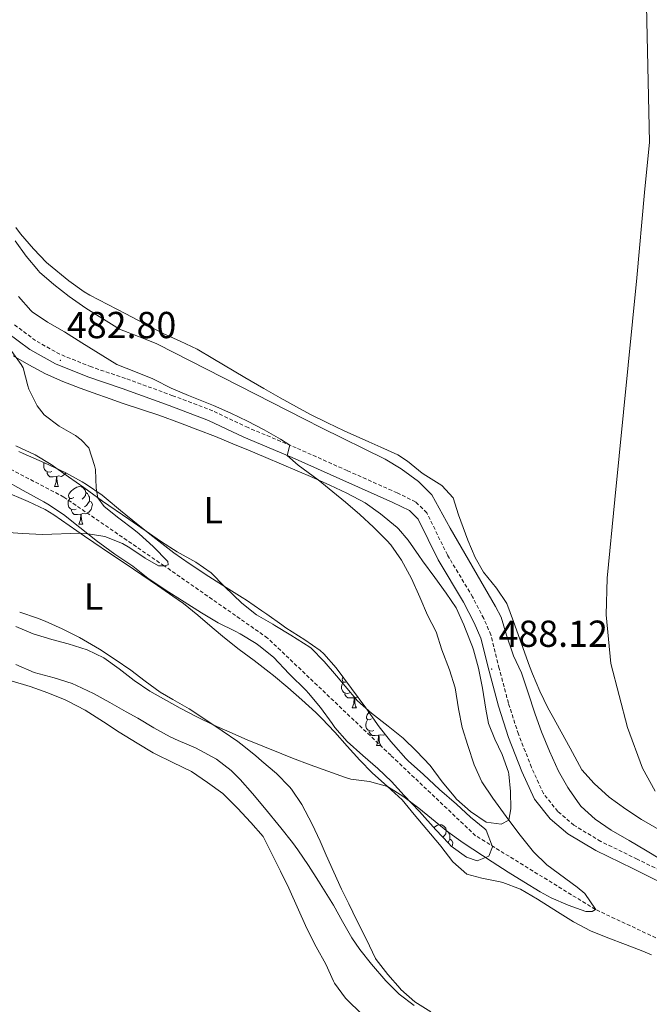
# Model space of a CAD drawing. Units: metres. Extents: x 630353 to 634865, y 4733896 to 4736951.
# Drawn here: x 632539 to 632706, y 4736031 to 4736294 of the extents above; entities that cross this region are included whole.
import ezdxf
from ezdxf.enums import TextEntityAlignment as Align

# ---------------------------------------------------------------- set-up
doc = ezdxf.new("R2010")
doc.units = ezdxf.units.M
doc.header["$MEASUREMENT"] = 0
doc.linetypes.add('TRAZOSX2', pattern=[1.5, 1, -0.5])
for name, color, linetype, lineweight in [('Carátula', 7, 'Continuous', 5), ('Level 11', 142, 'Continuous', 13), ('Level 21', 19, 'Continuous', 0), ('Level 35', 92, 'Continuous', 0), ('Level 36', 19, 'Continuous', 40), ('Level 37', 92, 'Continuous', 0), ('Level 41', 19, 'Continuous', 0), ('Level 5', 36, 'Continuous', 0), ('Level 7', 1, 'Continuous', 0)]:
    doc.layers.add(name, color=color, linetype=linetype, lineweight=lineweight)
doc.styles.add('Arial', font='ARIAL.TTF', dxfattribs={"height": 0.2})

# ---------------------------------------------------------------- blocks, each defined once
blk = doc.blocks.new('5PATER')
at = {"layer": 'Carátula', "linetype": 'Continuous', "lineweight": 5}
h = blk.add_hatch(color=250, dxfattribs=at)
edge = h.paths.add_edge_path()
edge.add_ellipse((0, 0), major_axis=(-1.33, -1.34), ratio=0.999422, start_angle=0, end_angle=360)

msp = doc.modelspace()

# ---------------------------------------------------------------- linework, layer by layer
at = {"layer": 'Level 11', "color": 142, "linetype": 'TRAZOSX2', "lineweight": 13}
msp.add_polyline3d([(632744.64, 4736031.51, 487.41), (632691.86, 4736056.26, 485.01), (632659.97, 4736075.91, 483.53), (632637.36, 4736097.37, 482.22), (632604.55, 4736128.63, 480.75), (632599.67, 4736132.06, 480.58), (632577.01, 4736147.88, 480.01), (632550.26, 4736166.24, 478.7), (632523, 4736180.49, 477.55), (632489.54, 4736193.03, 475.01), (632444.27, 4736215.44, 470.01), (632436.69, 4736225.17, 470.01), (632434.48, 4736240.67, 468.53), (632436.75, 4736263.55, 467.06), (632441.47, 4736299.8, 466.89), (632443.46, 4736308.08, 466.89), (632450.58, 4736333.1, 466.89), (632469.22, 4736370.04, 466.89), (632488.12, 4736391.36, 465.01), (632482.96, 4736406.27, 463.35)], dxfattribs=at)
at = {"layer": 'Level 21', "color": 19, "linetype": 'TRAZOSX2', "lineweight": 0}
msp.add_polyline3d([(632715.82, 4736063.33, 489.52), (632703.04, 4736069.66, 489.03), (632693.31, 4736074.41, 488.46), (632686.14, 4736078.73, 488.29), (632681.87, 4736082.4, 488.38), (632678.04, 4736087.14, 488.62), (632674.87, 4736094.14, 488.54), (632671.37, 4736103.01, 488.38), (632668.71, 4736111.28, 488.21), (632666.25, 4736120.5, 488.13), (632664.03, 4736129.49, 487.88), (632662.11, 4736133.87, 487.88), (632659.17, 4736139.6, 487.8), (632652.43, 4736150.79, 487.56), (632646.95, 4736162.05, 487.64), (632643.97, 4736164.92, 487.56), (632639.08, 4736167.33, 487.47), (632625.76, 4736173.28, 486.74), (632612.2, 4736179.34, 485.1), (632599.35, 4736184.73, 484.61), (632589.95, 4736189.19, 484.36), (632579.3, 4736193.26, 484.03), (632566.7, 4736197.85, 483.79), (632557.6, 4736200.94, 483.54), (632549.23, 4736204.3, 482.8), (632542.74, 4736207.94, 482.56), (632536.82, 4736212.39, 482.15)], dxfattribs=at)
at = {"layer": 'Level 21', "color": 19, "linetype": 'Continuous', "lineweight": 0}
msp.add_polyline3d([(632714.58, 4736060.81, 489.52), (632701.8, 4736067.14, 489.03), (632691.96, 4736071.94, 488.46), (632684.49, 4736076.45, 488.29), (632679.85, 4736080.43, 488.38), (632675.63, 4736085.65, 488.62), (632672.29, 4736093.05, 488.54), (632668.72, 4736102.07, 488.38), (632666.02, 4736110.49, 488.21), (632663.53, 4736119.8, 488.13), (632661.36, 4736128.58, 487.88), (632659.57, 4736132.67, 487.88), (632656.72, 4736138.23, 487.8), (632649.96, 4736149.45, 487.56), (632644.65, 4736160.37, 487.64), (632642.34, 4736162.6, 487.56), (632637.89, 4736164.79, 487.47), (632624.62, 4736170.72, 486.74), (632611.08, 4736176.77, 485.1), (632598.2, 4736182.17, 484.61), (632588.84, 4736186.61, 484.36), (632578.32, 4736190.63, 484.03), (632565.77, 4736195.2, 483.79), (632556.63, 4736198.31, 483.54), (632548.02, 4736201.77, 482.8), (632541.2, 4736205.59, 482.56), (632535.02, 4736210.23, 482.15)], dxfattribs=at)
at = {"layer": 'Level 35', "color": 92, "linetype": 'Continuous', "lineweight": 0, "ltscale": 0.5}
for points in [[(632538.25, 4736178.36, 484.11), (632539.45, 4736177.84, 484.19), (632545.13, 4736175.36, 484.11), (632550.81, 4736172.72, 484.19), (632555.19, 4736170.32, 484.19), (632556.34, 4736169.61, 484.19), (632560.44, 4736166.74, 484.3), (632561.56, 4736165.85, 484.36), (632565.38, 4736162.63, 484.6), (632570.05, 4736158.82, 484.85), (632573.98, 4736155.73, 484.93), (632579.56, 4736151.36, 484.93), (632583.7, 4736148.53, 484.93), (632588.91, 4736145.03, 485.18), (632593.55, 4736142.14, 485.42), (632597.78, 4736139.47, 485.41), (632598.92, 4736138.73, 485.42), (632603.04, 4736135.9, 485.75), (632604.35, 4736134.98, 485.92), (632608.38, 4736132.13, 486.75), (632609.44, 4736131.39, 486.9), (632614.47, 4736128.17, 487.23), (632618.53, 4736125.27, 487.42), (632619.52, 4736124.41, 487.47), (632622.84, 4736120.68, 487.78), (632626.88, 4736115.2, 487.88), (632630.72, 4736110.05, 487.96)], [(632630.72, 4736110.05, 487.96), (632634.26, 4736104.97, 487.96), (632637.35, 4736101.05, 488.15), (632638.05, 4736100.2, 488.21), (632641.36, 4736096.47, 488.68), (632641.99, 4736095.85, 488.7), (632646.07, 4736092.23, 488.7), (632650.38, 4736088.27, 488.7), (632654.85, 4736084.32, 489.11), (632658.59, 4736080.85, 489.52), (632662.46, 4736077.76, 489.53), (632662.74, 4736077.43, 489.52), (632664.46, 4736072.92, 489.36), (632663.51, 4736070.45, 489.03), (632660.4, 4736069.25, 488.46), (632657.51, 4736070.19, 488.05), (632653.47, 4736073.16, 487.89), (632652.8, 4736073.83, 487.88), (632649.4, 4736077.5, 487.89), (632645.01, 4736082.36, 487.8), (632640.95, 4736086.62, 487.8), (632637.54, 4736090.36, 487.64), (632633.92, 4736093.81, 487.4), (632629.89, 4736097.31, 487.23), (632625.72, 4736101.01, 487.06), (632622.48, 4736104.8, 486.83), (632621.72, 4736105.81, 486.73), (632618.62, 4736110.11, 486.08), (632615.49, 4736113.97, 485.56), (632614.85, 4736114.67, 485.51), (632610.31, 4736119.12, 485.34), (632606.08, 4736123.5, 485.1), (632602.22, 4736126.67, 484.95), (632601.49, 4736127.15, 484.93), (632597.2, 4736129.71, 485.01), (632595.87, 4736130.43, 485.01), (632591.4, 4736132.66, 484.93), (632586.92, 4736135.33, 484.85), (632582.31, 4736138.28, 484.6), (632577.28, 4736141.45, 484.44), (632573.15, 4736144.26, 484.54), (632572.68, 4736144.6, 484.52), (632568.65, 4736147.77, 484.19), (632563.87, 4736150.99, 483.95), (632559.82, 4736153.92, 483.81), (632559.21, 4736154.39, 483.78), (632554.54, 4736158.08, 483.37), (632550.17, 4736161.57, 483.13), (632546.02, 4736164.36, 483.07), (632544.92, 4736164.98, 483.05), (632539.44, 4736167.97, 482.8), (632534.34, 4736170.85, 482.47)]]:
    msp.add_polyline3d(points, dxfattribs=at)
at = {"layer": 'Level 36', "color": 92, "linetype": 'Continuous', "lineweight": 0}
for points in [[(632708.78, 4736077.58, 494.69), (632704.11, 4736080.22, 494.69), (632699.99, 4736083.04, 494.76), (632695.53, 4736086.24, 494.85), (632691.58, 4736089.83, 494.85), (632688.22, 4736093.53, 494.62), (632685.18, 4736099.25, 494.19), (632680.34, 4736107.95, 493.28), (632679.24, 4736109.99, 493.13), (632677.05, 4736114.48, 492.9), (632675.11, 4736119.09, 492.71), (632674.34, 4736121.14, 492.64), (632670.04, 4736133.03, 492.23), (632668.3, 4736137.84, 492.15), (632665.5, 4736141.96, 491.75), (632662.05, 4736146.23, 491.74), (632659.83, 4736150.12, 491.65), (632657.9, 4736154.75, 491.65), (632655.38, 4736161.46, 491.65), (632654, 4736165.99, 491.65), (632650.94, 4736169.27, 491.41), (632646.72, 4736171.95, 491.14), (632645.73, 4736172.61, 491.08), (632641.84, 4736175.76, 490.86), (632639.26, 4736177.45, 490.75), (632634.72, 4736179.56, 490.75), (632631.52, 4736180.99, 490.75), (632624.99, 4736183.89, 490.51), (632620.47, 4736186.02, 490.45), (632616, 4736188.26, 490.39), (632612.25, 4736190.26, 490.34), (632607.88, 4736192.7, 490.29), (632603.54, 4736195.18, 490.24), (632598.52, 4736198.07, 490.18), (632589.94, 4736203.2, 490.06), (632585.77, 4736205.62, 490.01), (632581.27, 4736207.78, 490.02), (632576.7, 4736209.83, 490.08), (632566.81, 4736215.05, 490.24), (632557.24, 4736220.07, 490.47), (632555.65, 4736220.92, 490.51), (632551.61, 4736223.86, 490.62), (632546.21, 4736228.29, 490.83), (632545.66, 4736228.78, 490.83), (632542.22, 4736232.41, 490.76), (632538.7, 4736236.44, 490.69), (632537.5, 4736238.13, 490.67)], [(632536.78, 4736203.89, 479.99), (632540.94, 4736201.48, 480.07), (632545.35, 4736199.12, 480.23), (632550.01, 4736197.07, 480.55), (632554.65, 4736195.25, 480.94), (632559.34, 4736193.54, 481.32), (632561.33, 4736192.83, 481.46), (632566.06, 4736191.2, 481.74), (632575.54, 4736188.05, 482.26), (632581.36, 4736185.97, 482.61), (632586.01, 4736184.17, 483), (632590.64, 4736182.33, 483.47), (632595.26, 4736180.46, 483.91), (632599.43, 4736178.74, 484.17), (632604.04, 4736176.81, 484.35), (632616.56, 4736171.43, 484.84), (632621.12, 4736169.4, 485.02), (632625.63, 4736167.27, 485.2), (632630.56, 4736164.7, 485.39), (632634.62, 4736161.78, 485.53), (632639.06, 4736158.1, 485.79), (632639.42, 4736157.76, 485.8), (632642.01, 4736154.75, 485.89), (632644.83, 4736150.62, 486.01), (632645.78, 4736149.26, 486.05), (632649.06, 4736144.81, 486.13), (632652.11, 4736140.59, 486.54), (632654.81, 4736136.71, 486.46), (632656.8, 4736132.13, 486.18), (632657.25, 4736130.96, 486.13), (632659.09, 4736126.31, 486.12), (632659.39, 4736125.46, 486.13), (632660.72, 4736120.63, 486.31), (632661.78, 4736115.26, 486.46), (632662.7, 4736109.67, 486.38), (632663.43, 4736105.83, 486.38)], [(632560.59, 4736165.17, 479.99), (632555.59, 4736168.77, 479.9), (632551.48, 4736171.61, 479.67), (632546.88, 4736174.91, 479.17), (632542.61, 4736177.51, 479.18), (632537.48, 4736179.89, 479.03)], [(632547.04, 4736173.02, 0.01), (632546.62, 4736172.86, 0.01), (632546.03, 4736172.92, 0.01), (632545.56, 4736173.13, 0.01), (632545.13, 4736173.56, 0.01), (632544.92, 4736174.14, 0.01), (632544.92, 4736174.56, 0.01), (632544.97, 4736175.15, 0.01), (632545.11, 4736175.37, 0.01)], [(632548.3, 4736171.73, 0.01), (632547.41, 4736171.64, 0.01), (632546.57, 4736171.64, 0.01), (632546.14, 4736172.07, 0.01), (632545.82, 4736172.55, 0.01), (632545.82, 4736172.86, 0.01)], [(632547.76, 4736169.04, 0.01), (632548.19, 4736170.2, 0.01), (632548.3, 4736171.73, 0.01), (632548.41, 4736171.73, 0.01), (632548.45, 4736171.14, 0.01), (632548.48, 4736170.46, 0.01), (632548.55, 4736169.84, 0.01), (632548.67, 4736169.44, 0.01), (632548.88, 4736169.04, 0.01)], [(632550.85, 4736172.69, 0.01), (632550.49, 4736172.23, 0.01), (632549.69, 4736171.75, 0.01), (632548.84, 4736171.86, 0.01), (632548.41, 4736171.73, 0.01)], [(632547.76, 4736169.04, 0.01), (632548.88, 4736169.04, 0.01)], [(632552.93, 4736166.07, 0.01), (632552.4, 4736165.8, 0.01), (632551.87, 4736165.86, 0.01), (632551.61, 4736166.23, 0.01), (632551.55, 4736166.65, 0.01), (632551.71, 4736167.17, 0.01), (632552.19, 4736167.77, 0.01), (632552.83, 4736168.3, 0.01), (632553.73, 4736168.88, 0.01), (632554.47, 4736169.04, 0.01), (632554.9, 4736168.99, 0.01), (632555.43, 4736168.67, 0.01), (632555.96, 4736168.09, 0.01), (632556.12, 4736167.45, 0.01), (632556.01, 4736166.6, 0.01), (632555.58, 4736166.07, 0.01), (632555.16, 4736165.64, 0.01)], [(632706.8, 4736044.17, 486.32), (632704.55, 4736045.14, 486.31), (632699.88, 4736046.95, 486.32), (632695.18, 4736048.7, 486.35), (632690.55, 4736050.6, 486.39), (632686, 4736052.95, 486.41), (632681.77, 4736055.63, 486.41), (632676.45, 4736059.03, 486.24), (632671.91, 4736061.69, 486.24), (632667.25, 4736063.48, 486.24), (632666.52, 4736063.66, 486.24), (632661.62, 4736064.62, 486.16), (632657.65, 4736065.68, 486.16), (632653.9, 4736068.99, 486.16), (632650.68, 4736073.16, 486.16), (632650.33, 4736073.58, 486.15), (632643.55, 4736081.61, 485.16), (632640.36, 4736085.46, 485.18), (632636.53, 4736089.01, 485.01), (632632.41, 4736092.72, 484.6), (632629.09, 4736096.05, 484.4), (632625.77, 4736099.79, 484.2), (632622.48, 4736103.56, 484.02), (632619.02, 4736107.17, 483.87), (632617.36, 4736108.77, 483.8), (632613.69, 4736112.17, 483.65), (632609.94, 4736115.47, 483.51), (632606.09, 4736118.66, 483.37), (632604.95, 4736119.56, 483.34), (632600.98, 4736122.61, 483.21), (632596.98, 4736125.61, 483.09), (632593.04, 4736128.67, 482.96), (632589.79, 4736131.4, 482.85), (632586.01, 4736134.7, 482.68), (632582.12, 4736137.8, 482.47), (632579.3, 4736139.81, 482.21), (632575.21, 4736142.65, 481.64), (632571.09, 4736145.45, 481.16), (632566.58, 4736148.5, 480.91), (632562.44, 4736151.29, 480.74), (632558.3, 4736154.09, 480.51), (632555.76, 4736155.83, 480.27), (632551.68, 4736158.68, 479.79), (632547.57, 4736161.5, 479.44), (632545.3, 4736162.89, 479.35), (632540.8, 4736165.07, 479.2), (632534.15, 4736167.89, 478.92)], [(632556.12, 4736167.45, 0.01), (632556.59, 4736167.13, 0.01), (632556.91, 4736166.49, 0.01), (632557.07, 4736166.17, 0.01), (632557.07, 4736165.59, 0.01), (632557.07, 4736165.17, 0.01), (632556.7, 4736164.48, 0.01), (632556.28, 4736164, 0.01), (632555.8, 4736163.58, 0.01)], [(632553.52, 4736162.99, 0.01), (632553.09, 4736162.83, 0.01), (632552.51, 4736162.89, 0.01), (632552.03, 4736163.1, 0.01), (632551.61, 4736163.52, 0.01), (632551.39, 4736164.11, 0.01), (632551.39, 4736164.53, 0.01), (632551.45, 4736165.11, 0.01), (632551.87, 4736165.8, 0.01)], [(632557.07, 4736165.17, 0.01), (632557.52, 4736164.92, 0.01), (632557.87, 4736164.3, 0.01), (632557.76, 4736163.58, 0.01), (632557.55, 4736162.94, 0.01), (632556.96, 4736162.2, 0.01), (632556.17, 4736161.72, 0.01), (632555.32, 4736161.82, 0.01), (632554.89, 4736161.69, 0.01)], [(632663.43, 4736105.83, 486.38), (632665.06, 4736101.65, 486.3), (632667.05, 4736097.57, 485.89), (632668.73, 4736092.86, 485.74), (632668.84, 4736092.3, 485.72), (632669.26, 4736087.7, 485.64), (632669.35, 4736083.12, 485.31), (632668.79, 4736080.04, 485.07), (632666.73, 4736079.04, 484.9), (632662.81, 4736079.57, 484.82), (632658.57, 4736082.37, 484.64), (632654.9, 4736085.69, 484.45), (632654.24, 4736086.43, 484.41), (632651.04, 4736090.27, 484.19), (632647.85, 4736094.68, 483.93), (632644.18, 4736098.44, 483.84), (632640.65, 4736101.97, 483.51), (632636.71, 4736105.13, 483.22), (632632.21, 4736108.62, 482.94), (632628.46, 4736111.89, 482.45), (632625.18, 4736115.79, 482.08), (632622.91, 4736118.52, 481.87), (632619.66, 4736122.35, 481.71), (632616.16, 4736125.92, 481.71), (632615.78, 4736126.19, 481.71), (632610.75, 4736129.37, 481.62), (632606.48, 4736131.96, 481.31), (632605.94, 4736132.29, 481.3), (632601.56, 4736134.82, 481.46), (632597.66, 4736137.95, 481.38), (632593.05, 4736142.36, 481.38), (632589.52, 4736146.01, 481.38), (632585.42, 4736148.87, 481.38), (632580.45, 4736151.63, 481.38), (632576.25, 4736154.32, 481.05), (632567.56, 4736160.32, 480.44), (632560.59, 4736165.17, 479.99)], [(632554.78, 4736161.69, 0.01), (632553.89, 4736161.61, 0.01), (632553.04, 4736161.61, 0.01), (632552.62, 4736162.04, 0.01), (632552.3, 4736162.51, 0.01), (632552.3, 4736162.83, 0.01)], [(632554.23, 4736159.01, 0.01), (632554.67, 4736160.17, 0.01), (632554.78, 4736161.69, 0.01), (632554.89, 4736161.69, 0.01), (632554.92, 4736161.11, 0.01), (632554.96, 4736160.42, 0.01), (632555.03, 4736159.81, 0.01), (632555.14, 4736159.41, 0.01), (632555.36, 4736159.01, 0.01)], [(632554.23, 4736159.01, 0.01), (632555.36, 4736159.01, 0.01)], [(632538.52, 4736135.57, 483.61), (632543.26, 4736133.93, 483.78), (632545.26, 4736133.14, 483.84), (632549.83, 4736131.11, 483.95), (632554.4, 4736128.79, 483.98), (632558.74, 4736126.31, 484.03), (632559.8, 4736125.65, 484.07), (632563.97, 4736122.91, 484.3), (632568.08, 4736120.07, 484.52), (632571.92, 4736117.15, 484.69), (632575.94, 4736114.18, 484.85), (632579.34, 4736112.21, 484.99), (632583.7, 4736109.77, 485.1), (632589.17, 4736106.15, 485.1), (632592.48, 4736103.92, 485.1), (632596.58, 4736101.05, 485.1), (632597.41, 4736100.43, 485.1), (632601.29, 4736097.28, 485.26), (632603.05, 4736095.82, 485.38), (632606.92, 4736092.5, 485.67), (632610.42, 4736088.93, 485.83), (632610.9, 4736088.36, 485.85), (632613.7, 4736084.22, 485.91), (632616.38, 4736078.99, 486.17), (632618.51, 4736074.49, 486.49), (632620.16, 4736070.77, 486.8), (632622.16, 4736066.2, 487.24), (632624.23, 4736061.68, 487.72), (632626.16, 4736057.72, 488.29), (632628.36, 4736053.27, 488.86), (632630.86, 4736048.28, 489.11), (632633.32, 4736043.17, 489.27), (632633.48, 4736042.87, 489.28), (632636.57, 4736038.89, 489.44), (632639.87, 4736035.14, 489.68), (632640.04, 4736034.95, 489.69), (632643.79, 4736031.62, 489.77), (632648.03, 4736028.97, 489.77)], [(632625.83, 4736032.06, 493.21), (632625.34, 4736032.61, 493.2), (632622.39, 4736036.63, 493.04), (632622.11, 4736037.17, 493.03), (632620.02, 4736041.71, 492.96), (632617.46, 4736046.28, 492.96), (632615.01, 4736051.14, 492.88), (632610.23, 4736061.95, 492.38), (632608.03, 4736066.44, 492.26), (632605.8, 4736070.91, 492.14), (632603.37, 4736075.72, 491.97), (632600.06, 4736079.47, 491.82), (632596.56, 4736083.25, 491.73), (632592.99, 4736086.85, 491.65), (632592.59, 4736087.19, 491.65), (632588.54, 4736090.13, 491.65), (632584.28, 4736093.04, 491.65), (632579.32, 4736095.46, 491.73), (632574.62, 4736097.72, 491.73), (632574.11, 4736097.99, 491.73), (632569.85, 4736100.61, 491.73), (632564.98, 4736103.49, 491.65), (632560.82, 4736106.28, 491.65), (632555.96, 4736109.36, 491.65), (632551.55, 4736111.73, 491.65), (632550.67, 4736112.13, 491.63), (632546.03, 4736114.01, 491.24), (632541.33, 4736115.72, 491.24), (632536.23, 4736117.21, 491)], [(632626.37, 4736114.03, 0.01), (632625.94, 4736113.87, 0.01), (632625.36, 4736113.93, 0.01), (632624.88, 4736114.14, 0.01), (632624.46, 4736114.57, 0.01), (632624.24, 4736115.15, 0.01), (632624.24, 4736115.57, 0.01), (632624.3, 4736116.15, 0.01), (632624.72, 4736116.85, 0.01)], [(632625.55, 4736116.99, 0.01), (632625.26, 4736116.85, 0.01), (632624.72, 4736116.9, 0.01), (632624.46, 4736117.27, 0.01), (632624.4, 4736117.69, 0.01), (632624.56, 4736118.21, 0.01), (632624.61, 4736118.27, 0.01)], [(632627.63, 4736112.73, 0.01), (632626.74, 4736112.65, 0.01), (632625.9, 4736112.65, 0.01), (632625.47, 4736113.08, 0.01), (632625.15, 4736113.55, 0.01), (632625.15, 4736113.87, 0.01)], [(632627.08, 4736110.05, 0.01), (632627.52, 4736111.21, 0.01), (632627.63, 4736112.73, 0.01), (632627.74, 4736112.73, 0.01), (632627.78, 4736112.15, 0.01), (632627.81, 4736111.47, 0.01), (632627.88, 4736110.85, 0.01), (632627.99, 4736110.45, 0.01), (632628.21, 4736110.05, 0.01)], [(632628.66, 4736112.8, 0.01), (632628.17, 4736112.87, 0.01), (632627.74, 4736112.73, 0.01)], [(632627.08, 4736110.05, 0.01), (632628.21, 4736110.05, 0.01)], [(632632.26, 4736107.07, 0.01), (632631.73, 4736106.81, 0.01), (632631.2, 4736106.87, 0.01), (632630.93, 4736107.23, 0.01), (632630.88, 4736107.66, 0.01), (632631.04, 4736108.18, 0.01), (632631.52, 4736108.77, 0.01), (632631.58, 4736108.82, 0.01)], [(632632.84, 4736103.99, 0.01), (632632.42, 4736103.83, 0.01), (632631.83, 4736103.89, 0.01), (632631.36, 4736104.11, 0.01), (632630.93, 4736104.53, 0.01), (632630.72, 4736105.11, 0.01), (632630.72, 4736105.53, 0.01), (632630.77, 4736106.12, 0.01), (632631.2, 4736106.81, 0.01)], [(632634.1, 4736102.7, 0.01), (632633.21, 4736102.61, 0.01), (632632.37, 4736102.61, 0.01), (632631.94, 4736103.05, 0.01), (632631.62, 4736103.52, 0.01), (632631.62, 4736103.83, 0.01)], [(632633.56, 4736100.01, 0.01), (632633.99, 4736101.17, 0.01), (632634.1, 4736102.7, 0.01), (632634.21, 4736102.7, 0.01), (632634.25, 4736102.11, 0.01), (632634.28, 4736101.43, 0.01), (632634.35, 4736100.81, 0.01), (632634.47, 4736100.41, 0.01), (632634.68, 4736100.01, 0.01)], [(632635.86, 4736102.95, 0.01), (632635.49, 4736102.73, 0.01), (632634.64, 4736102.83, 0.01), (632634.21, 4736102.7, 0.01)], [(632633.56, 4736100.01, 0.01), (632634.68, 4736100.01, 0.01)], [(632648.85, 4736078.1, 0.01), (632648.87, 4736078.12, 0.01), (632649.77, 4736078.7, 0.01), (632650.51, 4736078.86, 0.01), (632650.94, 4736078.81, 0.01), (632651.47, 4736078.49, 0.01), (632652, 4736077.91, 0.01), (632652.16, 4736077.27, 0.01), (632652.05, 4736076.42, 0.01), (632651.62, 4736075.89, 0.01), (632651.25, 4736075.51, 0.01)], [(632652.16, 4736077.27, 0.01), (632652.63, 4736076.95, 0.01), (632652.95, 4736076.31, 0.01), (632653.11, 4736075.99, 0.01), (632653.11, 4736075.41, 0.01), (632653.11, 4736074.99, 0.01), (632652.74, 4736074.3, 0.01), (632652.56, 4736074.09, 0.01)], [(632653.11, 4736074.99, 0.01), (632653.56, 4736074.74, 0.01), (632653.91, 4736074.12, 0.01), (632653.8, 4736073.4, 0.01), (632653.67, 4736073.01, 0.01)], [(632629.41, 4736028.56, 493.21), (632625.83, 4736032.06, 493.21)]]:
    msp.add_polyline3d(points, dxfattribs=at)
at = {"layer": 'Level 5', "color": 36, "linetype": 'Continuous', "lineweight": 0}
for points in [[(632707.75, 4736087.8, 495.01), (632704.38, 4736093.92, 495.01), (632700.41, 4736104.8, 495.01), (632695.95, 4736121.85, 495.01), (632694.73, 4736134.82, 495.01), (632695, 4736144.59, 495.01), (632697.01, 4736165.55, 495.01), (632702.89, 4736224.69, 495.01), (632704.99, 4736247.44, 495.01), (632706.28, 4736260.82, 495.01), (632705.12, 4736313.52, 495.01), (632705.12, 4736352.78, 495.01), (632704.93, 4736392.03, 495.01), (632703.25, 4736410.49, 495.01), (632702.84, 4736415.94, 495.01), (632702.72, 4736429.16, 495.01), (632705.24, 4736439.12, 495.01), (632709.11, 4736446.56, 495.01)], [(632709.47, 4736069.46, 490.01), (632705.22, 4736072.06, 490.01), (632700.9, 4736074.61, 490.01), (632696.06, 4736077.39, 490.01), (632691.79, 4736080.31, 490.01), (632688.1, 4736083.68, 490.01), (632687.7, 4736084.15, 490.01), (632684.84, 4736088.25, 490.01), (632684.52, 4736088.77, 490.01), (632682.08, 4736093.13, 490.01), (632679.67, 4736098.45, 490.01), (632677.54, 4736103.6, 490.01), (632675.8, 4736108.29, 490.01), (632673.87, 4736114.29, 490.01), (632672.2, 4736119.33, 490.01), (632670.06, 4736123.86, 490.01), (632669.86, 4736124.39, 490.01), (632668.15, 4736129.37, 490.01), (632666.8, 4736134.18, 490.01), (632665.29, 4736137.01, 490.01), (632653.18, 4736157.95, 490.01), (632648.26, 4736166.79, 490.01), (632644.78, 4736170.39, 490.01), (632640.17, 4736173.76, 490.01), (632635.88, 4736176.29, 490.01), (632618.88, 4736184.72, 490.01), (632614.41, 4736186.97, 490.01), (632575.24, 4736206.98, 490.01), (632574.83, 4736207.18, 490.01), (632570.18, 4736209.03, 490.01), (632565.12, 4736210.95, 490.01), (632556.12, 4736216.61, 490.01), (632551.72, 4736219.73, 490.01), (632547.63, 4736222.94, 490.01), (632543.83, 4736226.2, 490.01), (632543.51, 4736226.51, 490.01), (632540.22, 4736230.5, 490.01), (632537.29, 4736234.55, 490.01)], [(632538.17, 4736219.74, 485.01), (632541.47, 4736215.98, 485.01), (632541.8, 4736215.66, 485.01), (632545.94, 4736212.85, 485.01), (632550.43, 4736210.29, 485.01), (632555.07, 4736207.31, 485.01), (632564.42, 4736201.57, 485.01), (632569.35, 4736199.65, 485.01), (632573.97, 4736197.73, 485.01), (632574.29, 4736197.6, 485.01), (632578.85, 4736195.27, 485.01), (632583.44, 4736193.31, 485.01), (632590.15, 4736190.62, 485.01), (632594.74, 4736188.62, 485.01), (632599.24, 4736186.49, 485.01), (632603.67, 4736184.19, 485.01), (632608, 4736181.65, 485.01), (632610.44, 4736180.08, 485.01), (632609.78, 4736177.31, 485.01), (632612.66, 4736174.73, 485.01), (632616.7, 4736171.78, 485.01), (632618, 4736170.79, 485.01)], [(632535.94, 4736205.63, 480.01), (632538.89, 4736201.57, 480.01), (632539.42, 4736200.71, 480.01), (632540.67, 4736195.87, 480.01), (632540.97, 4736195.01, 480.01), (632543.21, 4736190.53, 480.01), (632545.05, 4736188.15, 480.01), (632549.07, 4736185.16, 480.01), (632553.39, 4736182.64, 480.01), (632554.88, 4736181.51, 480.01), (632556.9, 4736179.35, 480.01), (632558.48, 4736174.6, 480.01), (632558.7, 4736173.57, 480.01), (632558.92, 4736168.56, 480.01), (632559.36, 4736166.06, 480.01), (632561.04, 4736163.71, 480.01), (632564.95, 4736160.57, 480.01), (632568.93, 4736157.58, 480.01), (632570.33, 4736156.45, 480.01), (632574.04, 4736153.07, 480.01), (632577.96, 4736149.07, 480.01), (632578.08, 4736148.13, 480.01), (632577.01, 4736147.88, 480.01), (632575.46, 4736147.91, 480.01), (632571.95, 4736149.93, 480.01), (632567.81, 4736152.68, 480.01), (632565.92, 4736153.83, 480.01), (632561.21, 4736155.72, 480.01), (632556.26, 4736156.55, 480.01), (632554.6, 4736156.64, 480.01), (632544.61, 4736156.24, 480.01), (632539.26, 4736156.55, 480.01), (632534.27, 4736156.88, 480.01)], [(632618, 4736170.79, 485.01), (632621.9, 4736167.66, 485.01), (632625.32, 4736164.83, 485.01), (632629.12, 4736161.58, 485.01), (632632.8, 4736158.21, 485.01), (632636.31, 4736154.64, 485.01), (632637.34, 4736153.49, 485.01), (632640.19, 4736149.38, 485.01), (632642.89, 4736144.5, 485.01), (632645.12, 4736139.55, 485.01), (632647.15, 4736134.72, 485.01), (632649.42, 4736130.25, 485.01), (632651, 4736125.5, 485.01), (632652.98, 4736120.11, 485.01), (632654.5, 4736115.34, 485.01), (632655.43, 4736109.75, 485.01), (632656.39, 4736104.8, 485.01), (632657.87, 4736100.02, 485.01), (632659.59, 4736094.86, 485.01), (632661.58, 4736090.27, 485.01), (632664.54, 4736085.96, 485.01), (632668.79, 4736080.04, 485.01), (632671.81, 4736076.05, 485.01), (632675.38, 4736071.64, 485.01), (632678.92, 4736068.19, 485.01), (632687, 4736062.24, 485.01), (632689.04, 4736060.49, 485.01), (632691.88, 4736056.33, 485.01), (632691.86, 4736056.26, 485.01), (632690.98, 4736055.71, 485.01), (632689.34, 4736055.69, 485.01), (632684.64, 4736057.36, 485.01), (632680.05, 4736059.37, 485.01), (632677.15, 4736060.96, 485.01), (632672.85, 4736063.58, 485.01), (632668.6, 4736066.23, 485.01), (632664.4, 4736068.93, 485.01), (632656.64, 4736074.04, 485.01), (632652.6, 4736076.98, 485.01), (632644.86, 4736083.31, 485.01), (632640.86, 4736086.33, 485.01), (632636.53, 4736089.01, 485.01), (632631.74, 4736090.34, 485.01), (632626.73, 4736091.03, 485.01), (632625.31, 4736091.43, 485.01), (632615.9, 4736094.81, 485.01), (632611.22, 4736096.59, 485.01), (632608.35, 4736097.73, 485.01), (632599.1, 4736101.53, 485.01), (632594.51, 4736103.51, 485.01), (632590.22, 4736105.44, 485.01), (632585.72, 4736107.63, 485.01), (632581.3, 4736109.97, 485.01), (632573.2, 4736114.49, 485.01), (632569.02, 4736117.27, 485.01), (632565.03, 4736120.4, 485.01), (632560.95, 4736123.33, 485.01), (632556.51, 4736125.53, 485.01), (632551.39, 4736127.05, 485.01), (632547.06, 4736128.27, 485.01), (632542.11, 4736129.76, 485.01), (632537.52, 4736131.75, 485.01)], [(632537.5, 4736121.59, 490.01), (632542.4, 4736119.45, 490.01), (632547.66, 4736118.01, 490.01), (632552.48, 4736116.51, 490.01), (632553.67, 4736116.01, 490.01), (632558.17, 4736113.83, 490.01), (632562.55, 4736111.42, 490.01), (632566.91, 4736108.96, 490.01), (632569.96, 4736107.23, 490.01), (632574.28, 4736104.71, 490.01), (632578.64, 4736102.25, 490.01), (632580.71, 4736101.27, 490.01), (632585.32, 4736099.32, 490.01), (632586.5, 4736098.74, 490.01), (632590.91, 4736096.33, 490.01), (632594.88, 4736093.27, 490.01), (632597.2, 4736090.89, 490.01), (632600.51, 4736087.15, 490.01), (632603.71, 4736083.32, 490.01), (632608.07, 4736078.03, 490.01), (632611.15, 4736074.09, 490.01), (632612.58, 4736072.12, 490.01), (632615.41, 4736068, 490.01), (632618.13, 4736063.8, 490.01), (632620.8, 4736059.57, 490.01), (632622.09, 4736057.42, 490.01), (632624.5, 4736053.05, 490.01), (632627.01, 4736048.71, 490.01), (632629.14, 4736045.56, 490.01), (632632.22, 4736041.63, 490.01), (632636.09, 4736037.24, 490.01), (632639.64, 4736033.7, 490.01), (632643.58, 4736030.62, 490.01)]]:
    msp.add_polyline3d(points, dxfattribs=at)

# ---------------------------------------------------------------- block references
at = {"layer": 'Level 7', "color": 19, "linetype": 'Continuous', "lineweight": 0, "xscale": 0.09999983015004542, "yscale": 0.09999983015004542}
for p in [(632549.35, 4736202.66, 482.8), (632664.24, 4736120.35, 488.13)]:
    msp.add_blockref('5PATER', p, dxfattribs=at)

# ---------------------------------------------------------------- texts
at = {"layer": 'Level 37', "color": 92, "linetype": 'Continuous', "lineweight": 0, "style": 'Arial'}
for p in [(632590.08, 4736162.7, 482.45), (632558.18, 4736139.68, 482.49)]:
    msp.add_text('L', height=7, dxfattribs=at).set_placement(p, align=Align.MIDDLE_CENTER)
at = {"layer": 'Level 41', "color": 19, "linetype": 'Continuous', "lineweight": 0, "style": 'Arial'}
for s, p in [('482.80', (632551.08, 4736206.41, 482.8)), ('488.12', (632666.05, 4736124.1, 488.13))]:
    msp.add_text(s, height=7, dxfattribs=at).set_placement(p, align=Align.BOTTOM_LEFT)

doc.saveas('drawing.dxf')
